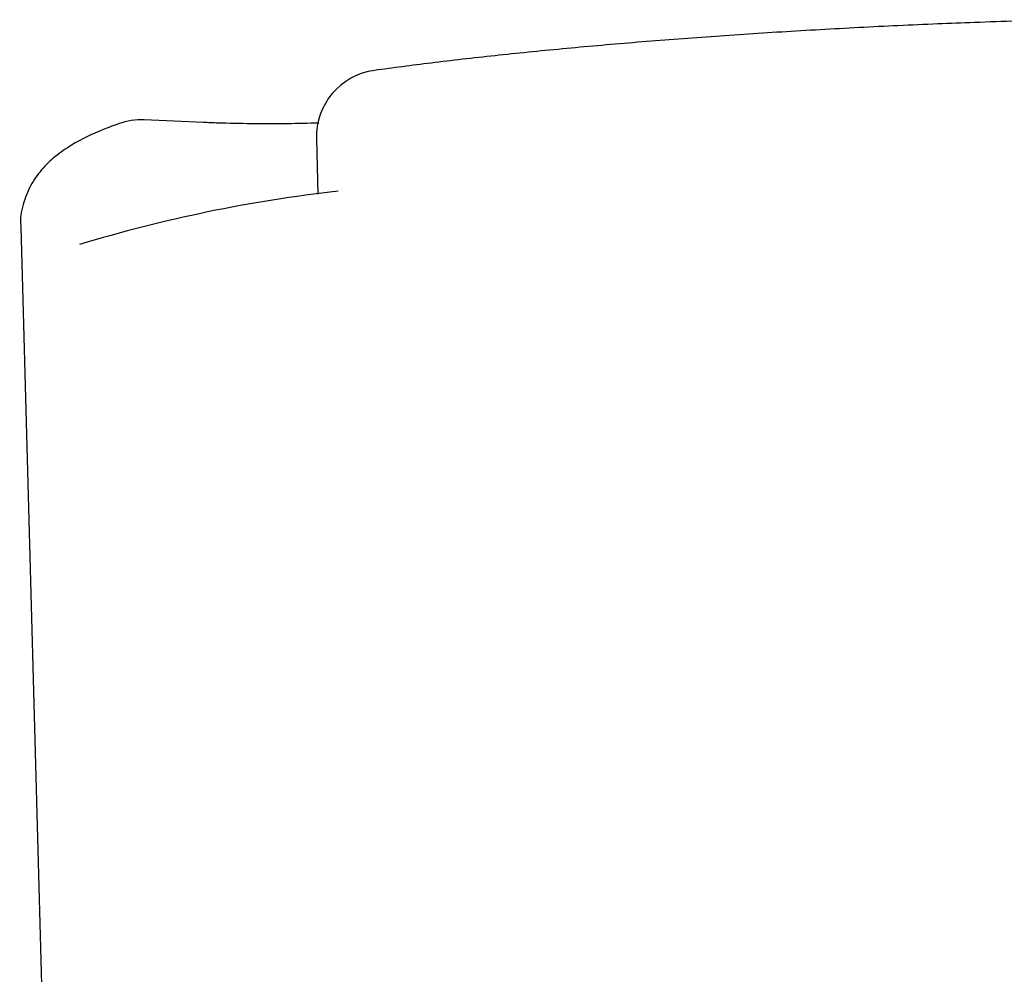
# Paper-space layout '11012-002 2of2' of a CAD drawing. Units: inches. Extents: x 0 to 17, y 0 to 11.
# Drawn here: x 2.2 to 2.8, y 6.7 to 7.3 of the extents above; entities that cross this region are included whole.
import ezdxf

# ---------------------------------------------------------------- set-up
doc = ezdxf.new("R2010")
doc.units = ezdxf.units.IN
doc.header["$MEASUREMENT"] = 0

psp = doc.layouts.new('11012-002 2of2')

# ---------------------------------------------------------------- linework, layer by layer
at = {"color": 7, "linetype": 'Continuous', "lineweight": 25}
for p, q in [((2.31401, 7.18943), (2.27877, 7.191)), ((2.38131, 7.17972), (2.38221, 7.14684)), ((2.20522, 7.12731), (2.23375, 6.09182))]:
    psp.add_line(p, q, dxfattribs=at)
for centre, radius, start, end in [((2.42129, 7.18082), 0.04, 97.85527, 181.57776), ((2.27699, 7.15104), 0.04, 87.45015, 109.63891), ((2.4907, 6.29205), 0.8619, 96.42146, 106.90054)]:
    psp.add_arc(centre, radius, start, end, dxfattribs=at)
for points, knots in [([(2.77313, 7.24893), (2.76584, 7.24866), (2.74276, 7.24782), (2.70434, 7.24596), (2.65824, 7.24338), (2.61322, 7.24038), (2.56955, 7.23701), (2.52749, 7.2333), (2.48734, 7.22924), (2.44981, 7.22497), (2.42695, 7.22193), (2.41583, 7.22045)], [0, 0, 0, 0, 0.054765, 0.173425, 0.292117, 0.410862, 0.529682, 0.648609, 0.767682, 0.886955, 1, 1, 1, 1]), ([(2.82356, 7.25065), (2.81523, 7.25041), (2.79837, 7.24992), (2.78161, 7.24926), (2.77313, 7.24893)], [0, 0, 0, 0, 0.494167, 1, 1, 1, 1]), ([(2.26355, 7.18871), (2.26042, 7.18755), (2.25025, 7.18377), (2.23797, 7.17787), (2.22613, 7.16982), (2.21784, 7.16198), (2.21091, 7.15244), (2.20651, 7.14098), (2.20457, 7.13193), (2.20528, 7.12754), (2.20532, 7.12731)], [0, 0, 0, 0, 0.119973, 0.390438, 0.543219, 0.67141, 0.784953, 0.890918, 0.994285, 1, 1, 1, 1]), ([(2.38276, 7.18906), (2.37646, 7.18891), (2.36287, 7.18859), (2.34257, 7.18862), (2.32596, 7.18894), (2.31692, 7.18931), (2.31401, 7.18943)], [0, 0, 0, 0, 0.2589611, 0.559234, 0.8582121, 1, 1, 1, 1])]:
    psp.add_open_spline(points, degree=3, knots=knots, dxfattribs=at)

doc.saveas('drawing.dxf')
